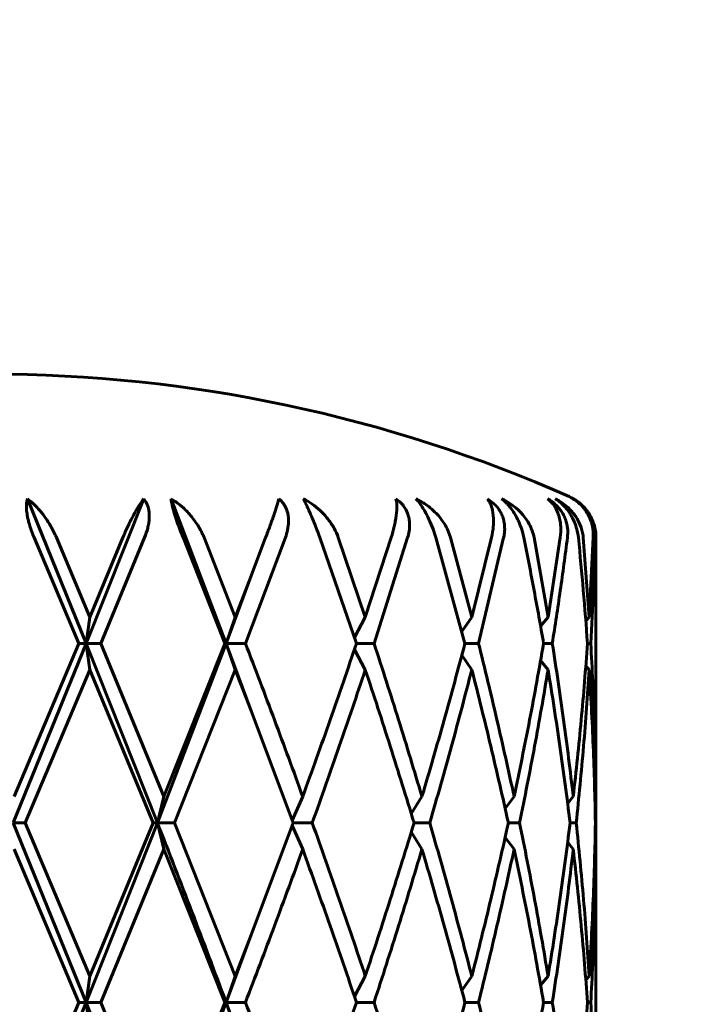
# Model space of a CAD drawing. Units: millimetres. Extents: x -27.8 to 35.4, y -20.2 to 27.4.
# Drawn here: x 3.1 to 3.2, y -0.8 to -0.6 of the extents above; entities that cross this region are included whole.
import ezdxf

# ---------------------------------------------------------------- set-up
doc = ezdxf.new("R2010")
doc.units = ezdxf.units.MM
doc.linetypes.add('K5LT_BASIC', pattern=[0])
doc.linetypes.add('K5LT_THIN', pattern=[0])
doc.layers.add('Системный слой (1)', color=7, linetype='Continuous', true_color=0x909090)
doc.styles.add('KDIMTEXTSTYLE', font='GOST_AU.SHX', dxfattribs={"width": 0.96, "oblique": 15, "height": 5})
doc.styles.add('KTEXTSTYLE', font='GOST_AU.SHX', dxfattribs={"width": 0.96, "height": 5})
doc.dimstyles.new('KDIMSTYLE (1.00)', dxfattribs={"dimtxt": 5, "dimasz": 1, "dimexe": 2, "dimexo": 0, "dimgap": 1, "dimtad": 1, "dimtxsty": 'KDIMTEXTSTYLE', "dimsah": 1, "dimcen": 0, "dimdle": 1, "dimadec": 0, "dimazin": 0, "dimtfac": 0.667, "dimtmove": 0, "dimatfit": 3, "dimfxl": 1, "dimtvp": 1, "dimtolj": 1, "dimtzin": 0, "dimarcsym": 0})

# ---------------------------------------------------------------- blocks, each defined once
blk = doc.blocks.new('U0')
at = {"layer": 'Системный слой (1)', "color": 150, "linetype": 'K5LT_BASIC', "lineweight": 60, "true_color": 0x0080ff}
for p, q in [((3.074724872154846, -0.6757658839746981), (3.087793986204531, -0.7079907895997124)), ((3.100644281386359, -0.6757658839702216), (3.087793986204531, -0.7079907895997124)), ((3.106727869417789, -0.6757658839746981), (3.119012605144533, -0.7079907895994779)), ((3.168243038271882, -0.6823649018005113), (3.169042667452132, -0.6844261380177485)), ((3.086157395876263, -0.7079907896035351), (3.076225585977525, -0.6844261380177628)), ((3.088615849007816, -0.7021228721548098), (3.081182013160962, -0.6844261380177628)), ((3.088615849007816, -0.7021228721548098), (3.095981114369714, -0.6844261380177628)), ((3.091066761320199, -0.7079907896035351), (3.100816524504509, -0.6844261380177628)), ((3.118750066501619, -0.7079907896035351), (3.109402257364678, -0.6844261380177628)), ((3.121035184060759, -0.7021228721548098), (3.114090377255813, -0.6844261380177628)), ((3.123301743897358, -0.7079907896035351), (3.132201541757098, -0.6844261380177485)), ((3.124563320734005, -0.6929671007890477), (3.127811241024958, -0.6844261380177485)), ((3.148054995527602, -0.7079907896035351), (3.139878544359888, -0.6844261380177485)), ((3.150023195174015, -0.7021228721548027), (3.144003785195785, -0.6844261380177485)), ((3.150023195174015, -0.7021228721548027), (3.155784279160876, -0.6844261380177485)), ((3.151962986244484, -0.7079907896035351), (3.159453611748965, -0.6844261380177485)), ((3.172230846487544, -0.7079907896035351), (3.165739509785496, -0.6844261380177485)), ((3.173758458998911, -0.7021228721548027), (3.169042667452132, -0.6844261380177485)), ((3.173758458998911, -0.7021228721548027), (3.178142579913747, -0.6844261380177485)), ((3.175249597096226, -0.7079907896035351), (3.180860386696402, -0.6844261380177485)), ((3.190749601617121, -0.7021228721548027), (3.187633739060161, -0.6844261380177485)), ((3.190749601617121, -0.7021228721548027), (3.193481289019182, -0.6844261380177485)), ((3.199929007048894, -0.7021228721548027), (3.198608854585551, -0.6844261380177485)), ((3.199929007048894, -0.7021228721548027), (3.200836618972268, -0.6844261380177485)), ((3.201425553319005, -0.7346828009907469), (3.201425553319005, -0.6844261380177485)), ((3.124563320734005, -0.6929671007890477), (3.119012605144533, -0.7079907895994779)), ((3.121035184060759, -0.7021228721548098), (3.124563320734005, -0.6929671007890477)), ((3.087793986204531, -0.7079907895997124), (3.088615849007816, -0.7021228721548098)), ((3.119012605144533, -0.7079907895994779), (3.121035184060759, -0.7021228721548098)), ((3.147605438303678, -0.7066620522155205), (3.150023195174015, -0.7021228721548027)), ((3.171531352295695, -0.7053490746357198), (3.173758458998911, -0.7021228721548027)), ((3.189092178811585, -0.7041782793522557), (3.190749601617121, -0.7021228721548027)), ((3.199167254127907, -0.7029950592852856), (3.199929007048894, -0.7021228721548027)), ((3.087793986204531, -0.7079907895997124), (3.07155378576627, -0.7479907896035343)), ((3.071751025475777, -0.7421228721548161), (3.086157395876263, -0.7079907896035351)), ((3.086157395876263, -0.7079907896035351), (3.087793986204531, -0.7079907895997124)), ((3.087793986204531, -0.7079907895997124), (3.091066761320199, -0.7079907896035351)), ((3.087793986204531, -0.7079907895997124), (3.088615849007816, -0.7138587070522604)), ((3.087793986204531, -0.7079907895997124), (3.103697193691914, -0.7479907896209781)), ((3.105130718321, -0.7421228721548161), (3.091066761320199, -0.7079907896035351)), ((3.119012605144533, -0.7079907895994779), (3.103697193691914, -0.7479907896209781)), ((3.105130718321, -0.7421228721548161), (3.118750066501619, -0.7079907896035351)), ((3.118750066501619, -0.7079907896035351), (3.119012605144533, -0.7079907895994779)), ((3.119012605144533, -0.7079907895994779), (3.124563320734005, -0.7230144784180226)), ((3.119012605144533, -0.7079907895994779), (3.121035184060759, -0.7138587070522604)), ((3.119012605144533, -0.7079907895994779), (3.123301743897358, -0.7079907896035351)), ((3.148054995527602, -0.7079907896035351), (3.151962986244484, -0.7079907896035351)), ((3.172230846487544, -0.7079907896035351), (3.175249597096226, -0.7079907896035351)), ((3.189758561753052, -0.7079907896035351), (3.191698393050615, -0.7079907896035351)), ((3.199536810511574, -0.7079907896035351), (3.200275835763385, -0.7079907896035351)), ((3.150023195174015, -0.7138587070522604), (3.147605438285744, -0.709319527044471)), ((3.171531352295695, -0.7106325045713504), (3.173758458998911, -0.7138587070522604)), ((3.189092178811585, -0.7118032998548145), (3.190749601617121, -0.7138587070522604)), ((3.199929007048894, -0.7138587070522604), (3.199167254127907, -0.7129865199217775)), ((3.074236714509318, -0.7479907896035343), (3.088615849007816, -0.7138587070522604)), ((3.102740082094961, -0.7479907896035343), (3.088615849007816, -0.7138587070522604)), ((3.107508201560961, -0.7479907896035343), (3.121035184060759, -0.7138587070522604)), ((3.124563320734005, -0.7230144784180226), (3.121035184060759, -0.7138587070522604)), ((3.133934862078227, -0.7479907896035343), (3.124563320734005, -0.7230144784180226)), ((3.201388677818393, -0.7421228721548019), (3.201425553319005, -0.7346828009907469)), ((3.201425553319005, -0.7464186358882046), (3.201402615125609, -0.7405507184397635)), ((3.103697193691914, -0.7479907896209781), (3.105130718321, -0.7421228721548161)), ((3.136078423301498, -0.7421228721548019), (3.133732119049526, -0.7474390495074559)), ((3.160275510068182, -0.7459762803048662), (3.162649582295671, -0.7421228721548019)), ((3.181188809554072, -0.7447562845770506), (3.183174631662006, -0.7421228721548019)), ((3.201388677818393, -0.7421228721548019), (3.201186442674725, -0.7423508461911439)), ((3.07155378576627, -0.7479907896035343), (3.087793986207323, -0.787990789590495)), ((3.07155378576627, -0.7479907896035343), (3.074236714509318, -0.7479907896035343)), ((3.088615849007816, -0.7821228721548152), (3.074236714509318, -0.7479907896035343)), ((3.103697193691914, -0.7479907896209781), (3.087793986207323, -0.787990789590495)), ((3.088615849007816, -0.7821228721548152), (3.102740082094961, -0.7479907896035343)), ((3.102740082094961, -0.7479907896035343), (3.103697193691914, -0.7479907896209781)), ((3.103697193691914, -0.7479907896209781), (3.105130718321, -0.7538587070522595)), ((3.103697193691914, -0.7479907896209781), (3.107508201560961, -0.7479907896035343)), ((3.121035184060759, -0.7821228721548152), (3.107508201560961, -0.7479907896035343)), ((3.124563320734005, -0.772967100789046), (3.133934862078227, -0.7479907896035343)), ((3.133934862078227, -0.7479907896035343), (3.138198314732151, -0.7479907896035343)), ((3.16088778391029, -0.7479907896035343), (3.164378681342001, -0.7479907896035343)), ((3.18190529638651, -0.7479907896035343), (3.184404292671758, -0.7479907896035343)), ((3.195666791901019, -0.7479907896035343), (3.197016865912531, -0.7479907896035343)), ((3.201307585079391, -0.7479907896035343), (3.201423906701805, -0.7479907896035343)), ((3.201423906701805, -0.7479907896035343), (3.201425553319005, -0.7464186358882046)), ((3.201425553319005, -0.7495629433188711), (3.201423906701805, -0.7479907896035343)), ((3.201425553319005, -0.7495629433188711), (3.201425553319005, -0.7464186358882046)), ((3.133732119049526, -0.7485425296996127), (3.136078423301498, -0.7538587070522595)), ((3.162649582295671, -0.7538587070522595), (3.160275510068182, -0.7500052989022166)), ((3.201402615125808, -0.7554308607424645), (3.201425553319005, -0.7495629433188711)), ((3.181188809554072, -0.7512252946300322), (3.183174631662006, -0.7538587070522595)), ((3.086157395876263, -0.7879907896035334), (3.071751025475777, -0.7538587070522595)), ((3.091066761320199, -0.7879907896035334), (3.105130718321, -0.7538587070522595)), ((3.118750066501619, -0.7879907896035334), (3.105130718321, -0.7538587070522595)), ((3.201388677818393, -0.7538587070522595), (3.201186442674732, -0.7536307330159246)), ((3.201425553319005, -0.7612987782163145), (3.201388677818393, -0.7538587070522595)), ((3.201425553319005, -0.8146828009907452), (3.201425553319005, -0.7612987782163145)), ((3.124563320734005, -0.772967100789046), (3.119012605144405, -0.7879907895916105)), ((3.121035184060759, -0.7821228721548152), (3.124563320734005, -0.772967100789046)), ((3.087793986207323, -0.787990789590495), (3.088615849007816, -0.7821228721548152)), ((3.119012605144405, -0.7879907895916105), (3.121035184060759, -0.7821228721548152)), ((3.147605438285751, -0.7866620521625904), (3.150023195174022, -0.782122872154801)), ((3.171531352295695, -0.7853490746357252), (3.173758458998911, -0.782122872154801)), ((3.189092178811585, -0.784178279352254), (3.190749601617121, -0.782122872154801)), ((3.199167254127907, -0.7829950592852839), (3.199929007048894, -0.782122872154801)), ((3.087793986207323, -0.787990789590495), (3.07155378576627, -0.8279907896035326)), ((3.071751025475784, -0.8221228721548144), (3.086157395876263, -0.7879907896035334)), ((3.086157395876263, -0.7879907896035334), (3.087793986207323, -0.787990789590495)), ((3.087793986207323, -0.787990789590495), (3.103697193691303, -0.8279907896036889)), ((3.087793986207323, -0.787990789590495), (3.091066761320199, -0.7879907896035334)), ((3.087793986207323, -0.787990789590495), (3.088615849007816, -0.7938587070522587)), ((3.105130718321, -0.8221228721548144), (3.091066761320199, -0.7879907896035334)), ((3.119012605144405, -0.7879907895916105), (3.103697193691303, -0.8279907896036889)), ((3.105130718321, -0.8221228721548144), (3.118750066501619, -0.7879907896035334)), ((3.119012605144405, -0.7879907895916105), (3.118750066501619, -0.7879907896035334)), ((3.119012605144405, -0.7879907895916105), (3.124563320734005, -0.803014478418028)), ((3.119012605144405, -0.7879907895916105), (3.121035184060759, -0.7938587070522587)), ((3.119012605144405, -0.7879907895916105), (3.123301743897358, -0.7879907896035334)), ((3.148054995527609, -0.7879907896035334), (3.151962986244484, -0.7879907896035334)), ((3.172230846487544, -0.7879907896035334), (3.175249597096233, -0.7879907896035334)), ((3.189758561753052, -0.7879907896035334), (3.191698393050615, -0.7879907896035334)), ((3.199536810511574, -0.7879907896035334), (3.200275835763385, -0.7879907896035334))]:
    blk.add_line(p, q, dxfattribs=at)
for centre, radius, start, end in [((3.066425553319014, -0.9667407896035414), 0.3187500000000065, 66.1177522296191, 90.00000000000072), ((3.191425553319007, -0.6844261380177485), 0.01000000000000002, 56.20552456459311, 66.11775222961955), ((3.191425553319007, -0.6844261380177485), 0.009999999999999787, 0, 24.51341476614244), ((3.334653693160988, -0.860428708654247), 0.1819899334823186, 139.4532691879381, 140.0613834499278), ((3.334654321321835, -0.6355523389171012), 0.1819907564060799, 219.938617924055, 220.5467294366647)]:
    blk.add_arc(centre, radius, start, end, dxfattribs=at)
for points, knots in [([(3.074724872154846, -0.6757658839746981), (3.074652866344415, -0.6759737358863092), (3.074540090427227, -0.6764348512240375), (3.074479904977942, -0.6771278928329778), (3.074483338564058, -0.6777961323477228), (3.074524499944729, -0.6784135974746377), (3.074617186467826, -0.6791367385425744), (3.074764324146273, -0.6799409726302628), (3.074971195493056, -0.6808197939175642), (3.075401350166352, -0.6823271562190669), (3.075854623447462, -0.6835491967895635), (3.076225585977525, -0.6844261380177628)], [0, 0, 0, 0, 0.1193642498782966, 0.2367034787546392, 0.2976017680594878, 0.3780545418598924, 0.4598890689815059, 0.5430505976531272, 0.6379266403034878, 0.7331622635587107, 1, 1, 1, 1]), ([(3.074724872154846, -0.6757658839746981), (3.075241647920535, -0.6761397069228394), (3.076046707764029, -0.6768255574597433), (3.077332911439939, -0.6781723860992415), (3.078465169326989, -0.6795820399625967), (3.079737014670755, -0.6814998975733317), (3.080602936735843, -0.6831095042876498), (3.081074147276865, -0.6841702749095759), (3.081182013160962, -0.6844261380177628)], [0, 0, 0, 0, 0.2193974839235364, 0.3383237279151796, 0.5463618107154097, 0.7131021668390286, 0.9313729826129205, 1, 1, 1, 1]), ([(3.095981114369714, -0.6844261380177628), (3.096340298018141, -0.6835581810021054), (3.096893769304195, -0.6823178011944222), (3.097733015323868, -0.6805979711366135), (3.098366654883769, -0.6793885834439592), (3.099417112385197, -0.6775232043340651), (3.100143629153742, -0.6764130746107071), (3.100644281386359, -0.6757658839702216)], [0, 0, 0, 0, 0.2334556548382996, 0.3415131923090888, 0.5095527266571918, 0.6202597498576818, 1, 1, 1, 1]), ([(3.100816524504509, -0.6844261380177628), (3.101102346631471, -0.6837293706644587), (3.101465277364269, -0.6826488438065823), (3.101765972283609, -0.6812098236088246), (3.101888595062498, -0.680127259444042), (3.101892881668775, -0.679131939417239), (3.101789865003354, -0.678223990970146), (3.101593238376438, -0.6774223635953334), (3.101241080070579, -0.6765569141607628), (3.100890558175927, -0.6760399346513779), (3.100644281386359, -0.6757658839702216)], [0, 0, 0, 0, 0.2119479608327445, 0.3218696645179416, 0.4328550831438317, 0.5449215688166613, 0.6415610981063863, 0.7434754300814308, 0.8425317053499551, 1, 1, 1, 1]), ([(3.109402257364678, -0.6844261380177628), (3.108920334436846, -0.6832274770725704), (3.108318261231247, -0.681639602910252), (3.107722913921087, -0.6798561573986888), (3.107408579038506, -0.6788477966664246), (3.107115754201061, -0.6778031185617834), (3.106856669558312, -0.6766880278236229), (3.106757942679351, -0.6760622068297835), (3.106727869417789, -0.6757658839746981)], [0, 0, 0, 0, 0.3652963881193054, 0.4646283119063307, 0.5559023498038006, 0.6929187094785286, 0.8297066119219861, 1, 1, 1, 1]), ([(3.106727869417789, -0.6757658839746981), (3.107381539243505, -0.6761397068887973), (3.108284818290571, -0.6767607464439038), (3.109833317365428, -0.6780849398828082), (3.11115660009844, -0.6794786595946434), (3.112637633984676, -0.6814998927096596), (3.113534928528608, -0.6831095047998517), (3.113988849792399, -0.6841702749008576), (3.114090377255813, -0.6844261380177628)], [0, 0, 0, 0, 0.2193974815530166, 0.3063525556246389, 0.5463618046865806, 0.7131021599643349, 0.9313729802551677, 1, 1, 1, 1]), ([(3.127811241024958, -0.6844261380177485), (3.128139097865073, -0.6835581811736375), (3.128601549967158, -0.6823178016935856), (3.129357633018813, -0.680224328998591), (3.130155501624451, -0.6779037322922861), (3.13059684514937, -0.6764130748783543), (3.130758834408496, -0.6757658839702216)], [0, 0, 0, 0, 0.233455608812643, 0.3415131139215394, 0.6202595926253613, 1, 1, 1, 1]), ([(3.130758834408496, -0.6757658839702216), (3.130957032411722, -0.675923834676766), (3.131277124797549, -0.6762175239232562), (3.131700944087235, -0.6767139585145614), (3.13204296005614, -0.6772174848066683), (3.132342952828054, -0.677791166868829), (3.132589542538554, -0.6784224366891891), (3.132775824071146, -0.6791184538840085), (3.132905589338677, -0.6799620442231387), (3.132946609310707, -0.6811477199291645), (3.132756583189945, -0.6826846297507174), (3.132412504625748, -0.6838565471899827), (3.132201541757098, -0.6844261380177485)], [0, 0, 0, 0, 0.09065808978997474, 0.154706725014397, 0.2306876759384575, 0.3031091354882648, 0.3767847773333317, 0.458492957727017, 0.5395634258540689, 0.6497254821012863, 0.8264943173664504, 1, 1, 1, 1]), ([(3.144003785195785, -0.6844261380177485), (3.143753579562429, -0.683705663086144), (3.143266386032693, -0.6826330283456414), (3.142348276595392, -0.681130916477322), (3.141328774397628, -0.6797718639067156), (3.139364981678597, -0.6777086722766228), (3.137521678040571, -0.6764258214174248), (3.136198523938688, -0.6757658839746981)], [0, 0, 0, 0, 0.1932072117521464, 0.2945261826986018, 0.4364625184911968, 0.612502570627569, 1, 1, 1, 1]), ([(3.139878544359888, -0.6844261380177485), (3.139474654438288, -0.6832911047296122), (3.138870606648531, -0.6817065886619176), (3.138130911720303, -0.6799158811097072), (3.137673524167411, -0.6788477903139736), (3.137207109765129, -0.6778031204404371), (3.136680287149289, -0.6766880274139453), (3.136359611195587, -0.6760622068278082), (3.136198523938688, -0.6757658839746981)], [0, 0, 0, 0, 0.3459056230820504, 0.4646283119142269, 0.5559023498106743, 0.6929187094837597, 0.8297066119248109, 1, 1, 1, 1]), ([(3.155784279160876, -0.6844261380177485), (3.156060208820683, -0.6835581811668447), (3.156402584271447, -0.6823178016992486), (3.156845665770383, -0.6802243289960899), (3.157138544785951, -0.6779037322937), (3.157017943081172, -0.6764130748780204), (3.156831090778525, -0.6757658839702216)], [0, 0, 0, 0, 0.2334556088128915, 0.3415131139219541, 0.6202595926262496, 1, 1, 1, 1]), ([(3.159453611748965, -0.6844261380177485), (3.159603770585782, -0.6839375935623551), (3.159832130906729, -0.6829520327754182), (3.159933260934132, -0.6815188734937294), (3.159811790774754, -0.6802687980360389), (3.159524206311794, -0.679153967642641), (3.159098668645321, -0.6781728158692104), (3.158549622928561, -0.6773306982767835), (3.157822457204375, -0.676503984756124), (3.157235396305651, -0.676029308798384), (3.156831090778525, -0.6757658839702216)], [0, 0, 0, 0, 0.1488113911803461, 0.2953678386716428, 0.4282004091930949, 0.5315489317668306, 0.6519336057716187, 0.7631408946506774, 0.8486769953169203, 1, 1, 1, 1]), ([(3.165739509785496, -0.6844261380177485), (3.165558660479689, -0.6837965924926621), (3.165126142160169, -0.6824724627414369), (3.164489293968856, -0.6809254940015634), (3.163936605895906, -0.6797648674908103), (3.163461697685008, -0.6788477963595128), (3.162850999568825, -0.6778031190868816), (3.162089541478771, -0.6766880277476943), (3.16156706565738, -0.6760622068252289), (3.161285086108514, -0.6757658839746981)], [0, 0, 0, 0, 0.1918563440072081, 0.3949570488248915, 0.4646283119106942, 0.5559023498074426, 0.6929187094818774, 0.8297066119238196, 1, 1, 1, 1]), ([(3.161285086108514, -0.6757658839746981), (3.162161695437618, -0.6761764182465697), (3.163517172006507, -0.6769753037269908), (3.165258165796985, -0.6783911376271021), (3.166849189303377, -0.6800508518190966), (3.167790179866032, -0.6814638307604994), (3.168243038271882, -0.6823649018005113)], [0, 0, 0, 0, 0.2975211194228022, 0.4780902505551409, 0.6839359632746641, 1, 1, 1, 1]), ([(3.178142579913747, -0.6844261380177485), (3.178349244714205, -0.6835581811736304), (3.178550030812104, -0.6823178016962004), (3.178652270313279, -0.6802243289928), (3.178421757074545, -0.6779037322907584), (3.177746787987303, -0.6764130748766632), (3.17722283474167, -0.6757658839702216)], [0, 0, 0, 0, 0.233455609046229, 0.3415131142851469, 0.6202595933339135, 1, 1, 1, 1]), ([(3.180860386696402, -0.6844261380177485), (3.180969588502066, -0.6839412137609742), (3.181077903854458, -0.6831935023750262), (3.181094966979614, -0.6820871885917583), (3.181002784043486, -0.681119260672304), (3.180750836211743, -0.6800517945394517), (3.180360445664078, -0.6790729343942061), (3.179841730171809, -0.6781685032653328), (3.179230750348836, -0.6773731176240005), (3.178374254265343, -0.6765270522344409), (3.177670698541654, -0.6760267014894978), (3.17722283474167, -0.6757658839702216)], [0, 0, 0, 0, 0.1475364647271054, 0.2241027289953854, 0.330998487340963, 0.4391396866236566, 0.5532252690876787, 0.6465038323215817, 0.750066839416192, 0.8501376052425553, 1, 1, 1, 1]), ([(3.187633739060161, -0.6844261380177485), (3.187461283084474, -0.6835027141752903), (3.18699782953275, -0.6821632773668611), (3.186033536865949, -0.6804947648385848), (3.184270447971514, -0.6781559958992958), (3.182227816368652, -0.67661806406403), (3.180411274964221, -0.6757658839746981)], [0, 0, 0, 0, 0.247423934285226, 0.3703726492396205, 0.4997147786995848, 1, 1, 1, 1]), ([(3.18536021407423, -0.6844261380177485), (3.185271937856989, -0.6839861857912481), (3.185014026690197, -0.682930081534856), (3.184548396871712, -0.681605394277156), (3.184065308799376, -0.6805263593538555), (3.18367997825974, -0.6797648674278349), (3.183152733117581, -0.6788477967402997), (3.182586570369018, -0.6780224423440231), (3.182015158398187, -0.6773079743986727), (3.181352446454035, -0.6765655322126349), (3.18079641740291, -0.676062376282637), (3.180411274964221, -0.6757658839746981)], [0, 0, 0, 0, 0.1340770784336007, 0.3170502631689492, 0.394957048741526, 0.4646283118453373, 0.5559023497511577, 0.6929187094379625, 0.7530613395893156, 0.8297066118999736, 1, 1, 1, 1]), ([(3.193481289019182, -0.6844261380177485), (3.193605703456832, -0.6835581810277134), (3.193652284076528, -0.6823178013133386), (3.193407257339302, -0.6802243282181095), (3.192667835666008, -0.677903731782088), (3.19148091001896, -0.6764130746504264), (3.190652778029126, -0.6757658839702216)], [0, 0, 0, 0, 0.2334556480064705, 0.3415131806735136, 0.6202597265189352, 1, 1, 1, 1]), ([(3.195076800200866, -0.6844261380177485), (3.195154387741205, -0.6838243551264966), (3.195181167744281, -0.6829108204856951), (3.195013861067522, -0.681624652461025), (3.194751965616362, -0.6805991149198647), (3.19432598256369, -0.6795525537616101), (3.193792965610221, -0.6786244938281669), (3.193172714753366, -0.6777999796966157), (3.192500546341087, -0.6770931739137538), (3.191666629279418, -0.6763908445695677), (3.191034955050057, -0.6759793800037457), (3.190652778029126, -0.6757658839702216)], [0, 0, 0, 0, 0.1832667100215154, 0.27277442740649, 0.3854256076340359, 0.495048058172474, 0.601672650447175, 0.6935129979857942, 0.7892981080636372, 0.8774930100772048, 1, 1, 1, 1]), ([(3.192375321718806, -0.6757658839746981), (3.193416011698481, -0.6762878663353931), (3.195119519792492, -0.6774655158322531), (3.196914286279636, -0.6795582108122176), (3.198038611593589, -0.6816706422031729), (3.198484213482701, -0.6832947617573168), (3.198594016791034, -0.6842539813262789), (3.198608854585551, -0.6844261380177485)], [0, 0, 0, 0, 0.3063525582850913, 0.5463618093394161, 0.7412777403951313, 0.9538245261580371, 1, 1, 1, 1]), ([(3.197507816216309, -0.6844261380177485), (3.19744396672646, -0.6837965924674805), (3.197232339013453, -0.6826369121928479), (3.19670550042941, -0.6810885688993338), (3.196145782791852, -0.6799158386503095), (3.195509370602892, -0.6788477966331072), (3.194731877901255, -0.6778031185692086), (3.193656420792379, -0.6766880278217613), (3.192839449580703, -0.6760622068297835), (3.192375321718806, -0.6757658839746981)], [0, 0, 0, 0, 0.1918563449873454, 0.3459056227368686, 0.4646283116756236, 0.5559023496047796, 0.692918709324945, 0.8297066118386431, 1, 1, 1, 1]), ([(3.201209582717546, -0.6844261380177485), (3.201223103378773, -0.6838690752986949), (3.201157281586184, -0.6828067761734218), (3.200868358085998, -0.6815715968766014), (3.200509076307569, -0.6805509396885014), (3.200112466832664, -0.6796791545241447), (3.199532336530666, -0.6787280012876167), (3.198870999206235, -0.6778736821200724), (3.198155665613662, -0.6771286618689203), (3.197289948393852, -0.6764004533230334), (3.19664851065744, -0.6759778099665041), (3.19627706791227, -0.6757658839702216)], [0, 0, 0, 0, 0.1696016406363629, 0.3176611443294789, 0.3699136670391204, 0.4814346872517193, 0.5900773254635479, 0.6832765914410868, 0.7835656623590892, 0.8782724506351106, 1, 1, 1, 1]), ([(3.200836618972268, -0.6844261380177485), (3.200870965621263, -0.6835581811607696), (3.200760413916747, -0.6823178016639844), (3.20018351715629, -0.680224328928297), (3.198981647956508, -0.6779037322484385), (3.197357344597897, -0.6764130748580115), (3.19627706791227, -0.6757658839702216)], [0, 0, 0, 0, 0.2334556122591024, 0.3415131197913379, 0.6202596043993868, 1, 1, 1, 1]), ([(3.200524194759616, -0.6802770749988056), (3.200416433767671, -0.680040761658681), (3.200198449743247, -0.6796081674636838), (3.199812951319586, -0.6789646119202288), (3.199378602174754, -0.6783469948371348), (3.198895407420295, -0.6777643556413864), (3.19825502938081, -0.677098755906016), (3.197450780169426, -0.6764130972241134), (3.196764716073936, -0.6759616260182781), (3.196425481313973, -0.6757658839746981)], [0, 0, 0, 0, 0.1269965782175321, 0.2355142202252634, 0.3626661193847244, 0.4903561332537885, 0.5990261976725635, 0.8067515923454096, 1, 1, 1, 1])]:
    blk.add_open_spline(points, degree=3, knots=knots, dxfattribs=at)
for points in [[(3.189758561753052, -0.7079907896035351), (3.189081186949672, -0.7040633476725731), (3.187670103510484, -0.6962084638106418), (3.186148285514648, -0.6883535799487177), (3.18536021407423, -0.6844261380177485)], [(3.191698393050615, -0.7079907896035351), (3.192319215061573, -0.7040633476725731), (3.19350363916886, -0.6962084638106418), (3.19457200085953, -0.6883535799487177), (3.195076800200866, -0.6844261380177485)], [(3.199536810511574, -0.7079907896035351), (3.199259156737241, -0.7040633476725731), (3.198643049009419, -0.6962084638106418), (3.19790618496107, -0.6883535799487177), (3.197507816216309, -0.6844261380177485)], [(3.200275835763385, -0.7079907896035351), (3.200492761197467, -0.7040633476725731), (3.200865474312224, -0.6962084638106418), (3.201115401330426, -0.6883535799487177), (3.201209582717546, -0.6844261380177485)], [(3.136078423301498, -0.7421228721548019), (3.134011694038961, -0.7364341917295931), (3.129811480285568, -0.7250568308791756), (3.125489826229526, -0.7136794700287439), (3.123301743897358, -0.7079907896035351)], [(3.136078423301498, -0.7421228721548019), (3.138145152564043, -0.7364341917295931), (3.142211855290846, -0.7250568308791756), (3.146133359992021, -0.7136794700287439), (3.148054995527602, -0.7079907896035351)], [(3.162649582295671, -0.7421228721548019), (3.160957352907829, -0.7364341917295931), (3.157480672976078, -0.7250568308791756), (3.153829541682356, -0.7136794700287439), (3.151962986244484, -0.7079907896035351)], [(3.162649582295671, -0.7421228721548019), (3.164341811683514, -0.7364341917295931), (3.167634048836462, -0.7250568308791756), (3.170732381901935, -0.7136794700287439), (3.172230846487544, -0.7079907896035351)], [(3.183174631662006, -0.7421228721548019), (3.181963231144884, -0.7364341917295931), (3.179428537621227, -0.7250568308791756), (3.176677343096941, -0.7136794700287439), (3.175249597096226, -0.7079907896035351)], [(3.183174631662006, -0.7421228721548019), (3.184386032179134, -0.7364341917295931), (3.186696940389901, -0.7250568308791756), (3.188777422158303, -0.7136794700287439), (3.189758561753052, -0.7079907896035351)], [(3.196363907062988, -0.7421228721548019), (3.195709452166291, -0.7364341917295931), (3.194276009166771, -0.7250568308791756), (3.192597619082051, -0.7136794700287439), (3.191698393050615, -0.7079907896035351)], [(3.196363907062988, -0.7421228721548019), (3.197018361959678, -0.7364341917295931), (3.198202738366462, -0.7250568308791756), (3.199134644516803, -0.7136794700287439), (3.199536810511574, -0.7079907896035351)], [(3.201388677818393, -0.7421228721548019), (3.201332290350194, -0.7364341917295931), (3.201090166370307, -0.7250568308791756), (3.200590040146878, -0.7136794700287439), (3.200275835763385, -0.7079907896035351)], [(3.138198314732151, -0.7479907896035343), (3.140241746688488, -0.7423021091783255), (3.144259823095986, -0.7309247483278938), (3.148128777802015, -0.7195473874774692), (3.150023195174015, -0.7138587070522604)], [(3.16088778391029, -0.7479907896035343), (3.159164142421723, -0.7423021091783255), (3.155626326805574, -0.7309247483278938), (3.151917612546029, -0.7195473874774763), (3.150023195174015, -0.7138587070522604)], [(3.164378681342001, -0.7479907896035343), (3.166038923567122, -0.7423021091783255), (3.169265529225491, -0.7309247483278938), (3.172295105063561, -0.7195473874774692), (3.173758458998911, -0.7138587070522604)], [(3.18190529638651, -0.7479907896035343), (3.18065564038551, -0.7423021091783255), (3.178045652434008, -0.7309247483278938), (3.175221812934261, -0.7195473874774692), (3.173758458998911, -0.7138587070522604)], [(3.184404292671758, -0.7479907896035343), (3.185577026040725, -0.7423021091783184), (3.187809421449813, -0.7309247483278938), (3.189809259028031, -0.7195473874774692), (3.190749601617121, -0.7138587070522604)], [(3.195666791901019, -0.7479907896035343), (3.194969641870046, -0.7423021091783184), (3.193451476725045, -0.7309247483278938), (3.19168994420621, -0.7195473874774692), (3.190749601617121, -0.7138587070522604)], [(3.197016865912531, -0.7479907896035343), (3.197628403274756, -0.7423021091783184), (3.198726318820839, -0.7309247483278938), (3.199570760989268, -0.7195473874774692), (3.199929007048894, -0.7138587070522604)], [(3.201307585079391, -0.7479907896035343), (3.201206745518817, -0.7423021091783184), (3.200875795079803, -0.7309247483278938), (3.20028725310852, -0.7195473874774692), (3.199929007048894, -0.7138587070522604)], [(3.103697193691914, -0.7479907896209781), (3.106305604922561, -0.7546574562912411), (3.111473363031394, -0.7679907896159222), (3.116522599077854, -0.781324122940596), (3.119012605144405, -0.7879907895916105)], [(3.150023195174022, -0.782122872154801), (3.148128777802015, -0.7764341917295923), (3.144259823095986, -0.7650568308791748), (3.140241746688488, -0.753679470028743), (3.138198314732151, -0.7479907896035343)], [(3.150023195174022, -0.782122872154801), (3.151917612546029, -0.7764341917295923), (3.155626326805574, -0.7650568308791748), (3.159164142421723, -0.753679470028743), (3.16088778391029, -0.7479907896035343)], [(3.173758458998911, -0.782122872154801), (3.172295105063561, -0.7764341917295923), (3.169265529225491, -0.7650568308791748), (3.166038923567122, -0.753679470028743), (3.164378681342001, -0.7479907896035343)], [(3.173758458998911, -0.782122872154801), (3.175221812934261, -0.7764341917295923), (3.178045652434008, -0.7650568308791748), (3.18065564038551, -0.753679470028743), (3.18190529638651, -0.7479907896035343)], [(3.190749601617121, -0.782122872154801), (3.189809259028031, -0.7764341917295923), (3.187809421449813, -0.7650568308791748), (3.185577026040725, -0.753679470028743), (3.184404292671758, -0.7479907896035343)], [(3.190749601617121, -0.782122872154801), (3.191689944206217, -0.7764341917295923), (3.193451476725045, -0.7650568308791748), (3.194969641870046, -0.753679470028743), (3.195666791901019, -0.7479907896035343)], [(3.199929007048894, -0.782122872154801), (3.199570760989268, -0.7764341917295923), (3.198726318820839, -0.7650568308791748), (3.197628403274756, -0.753679470028743), (3.197016865912531, -0.7479907896035343)], [(3.199929007048894, -0.782122872154801), (3.20028725310852, -0.7764341917295923), (3.200875795079803, -0.7650568308791748), (3.201206745518817, -0.753679470028743), (3.201307585079391, -0.7479907896035343)], [(3.123301743897358, -0.7879907896035334), (3.125489826229526, -0.7823021091783247), (3.129811480285568, -0.7709247483279), (3.134011694038961, -0.7595473874774754), (3.136078423301498, -0.7538587070522595)], [(3.148054995527609, -0.7879907896035334), (3.146133359992021, -0.7823021091783247), (3.142211855290846, -0.7709247483279), (3.138145152564043, -0.7595473874774754), (3.136078423301498, -0.7538587070522595)], [(3.151962986244484, -0.7879907896035334), (3.153829541682356, -0.7823021091783247), (3.157480672976078, -0.7709247483279), (3.160957352907829, -0.7595473874774683), (3.162649582295671, -0.7538587070522595)], [(3.172230846487544, -0.7879907896035334), (3.170732381901935, -0.7823021091783247), (3.167634048836462, -0.7709247483279), (3.164341811683514, -0.7595473874774754), (3.162649582295671, -0.7538587070522595)], [(3.175249597096233, -0.7879907896035334), (3.176677343096941, -0.7823021091783247), (3.179428537621234, -0.7709247483279), (3.181963231144884, -0.7595473874774754), (3.183174631662006, -0.7538587070522595)], [(3.189758561753052, -0.7879907896035334), (3.18877742215831, -0.7823021091783176), (3.186696940389908, -0.7709247483279), (3.184386032179134, -0.7595473874774683), (3.183174631662006, -0.7538587070522595)], [(3.191698393050615, -0.7879907896035334), (3.192597619082051, -0.7823021091783176), (3.194276009166771, -0.7709247483279), (3.195709452166291, -0.7595473874774683), (3.196363907062988, -0.7538587070522595)], [(3.199536810511574, -0.7879907896035334), (3.199134644516811, -0.7823021091783176), (3.198202738366462, -0.7709247483279), (3.197018361959678, -0.7595473874774683), (3.196363907062988, -0.7538587070522595)], [(3.200275835763385, -0.7879907896035334), (3.200590040146878, -0.7823021091783176), (3.201090166370307, -0.7709247483279), (3.201332290350194, -0.7595473874774683), (3.201388677818393, -0.7538587070522595)], [(3.136078423301505, -0.8221228721548073), (3.134011694038961, -0.8164341917295914), (3.129811480285568, -0.8050568308791739), (3.125489826229526, -0.7936794700287422), (3.123301743897358, -0.7879907896035334)], [(3.136078423301505, -0.8221228721548073), (3.13814515256405, -0.8164341917295914), (3.142211855290853, -0.8050568308791739), (3.146133359992021, -0.7936794700287422), (3.148054995527609, -0.7879907896035334)], [(3.162649582295671, -0.8221228721548073), (3.160957352907829, -0.8164341917295914), (3.157480672976078, -0.8050568308791739), (3.153829541682356, -0.7936794700287422), (3.151962986244484, -0.7879907896035334)], [(3.162649582295671, -0.8221228721548073), (3.164341811683514, -0.8164341917295914), (3.167634048836462, -0.8050568308791739), (3.170732381901935, -0.7936794700287422), (3.172230846487544, -0.7879907896035334)], [(3.183174631662013, -0.8221228721548073), (3.181963231144884, -0.8164341917295914), (3.179428537621234, -0.8050568308791739), (3.176677343096941, -0.7936794700287422), (3.175249597096233, -0.7879907896035334)], [(3.183174631662013, -0.8221228721548073), (3.184386032179141, -0.8164341917295914), (3.186696940389908, -0.8050568308791739), (3.18877742215831, -0.7936794700287422), (3.189758561753052, -0.7879907896035334)], [(3.196363907062988, -0.8221228721548073), (3.195709452166291, -0.8164341917295914), (3.194276009166771, -0.8050568308791739), (3.192597619082051, -0.7936794700287422), (3.191698393050615, -0.7879907896035334)], [(3.196363907062988, -0.8221228721548073), (3.197018361959685, -0.8164341917295914), (3.198202738366462, -0.8050568308791739), (3.199134644516811, -0.7936794700287422), (3.199536810511574, -0.7879907896035334)], [(3.201388677818393, -0.8221228721548073), (3.201332290350202, -0.8164341917295914), (3.201090166370307, -0.8050568308791668), (3.200590040146878, -0.7936794700287422), (3.200275835763385, -0.7879907896035334)]]:
    blk.add_open_spline(points, degree=3, dxfattribs=at)
blk = doc.blocks.new('D2')
at = {"layer": 'Системный слой (1)'}
for points in [[(34.07399777619346, 15.24999999999805), (33.41573528496726, 20.24999999999805), (32.75747279374107, 15.24999999999805), (33.41573528496726, 15.74999999999805)], [(33.41573528496725, -20.24999999999805), (34.07399777619345, -15.24999999999805), (33.41573528496725, -15.74999999999805), (32.75747279374106, -15.24999999999805)]]:
    blk.add_hatch(color=7, dxfattribs=at).paths.add_polyline_path(points)
at = {"layer": 'Системный слой (1)', "color": 7, "linetype": 'K5LT_THIN', "lineweight": 18}
for p, q in [((2.186582636817766, 20.24999999999805), (35.41573528496726, 20.24999999999805)), ((32.75747279374107, 15.24999999999805), (33.41573528496726, 20.24999999999805)), ((33.41573528496726, 20.24999999999805), (34.07399777619346, 15.24999999999805)), ((33.41573528496726, 20.24999999999805), (33.41573528496725, -20.24999999999805)), ((33.41573528496726, 15.74999999999805), (32.75747279374107, 15.24999999999805)), ((34.07399777619346, 15.24999999999805), (33.41573528496726, 15.74999999999805)), ((33.41573528496725, -20.24999999999805), (32.75747279374106, -15.24999999999805)), ((32.75747279374106, -15.24999999999805), (33.41573528496725, -15.74999999999805)), ((33.41573528496725, -15.74999999999805), (34.07399777619345, -15.24999999999805)), ((34.07399777619345, -15.24999999999805), (33.41573528496725, -20.24999999999805)), ((3.696884870971645, -20.24999999999804), (35.41573528496725, -20.24999999999805))]:
    blk.add_line(p, q, dxfattribs=at)
blk.add_wipeout([(32.415735284967255, -3.5307807922363272), (28.847828905267548, -3.530780792236327), (28.847828905267548, 3.2483183288574207), (32.415735284967255, 3.2483183288574207)]).dxf.layer = 'Системный слой (1)'
at = {"layer": 'Системный слой (1)', "color": 7, "insert": (29.14844350068076, -3.530780792236328), "char_height": 2.5, "attachment_point": 1, "rotation": 90, "style": 'KTEXTSTYLE'}
blk.add_mtext('\\H3.5;\\W0.965;\\Q15;\\Q15;\\H2.50;4050', dxfattribs=at)
blk = doc.blocks.new('KDIMARROW_01')
blk.add_hatch(color=0).paths.add_polyline_path([(0, 0), (-5, 0.658262491226197), (-4.5, 5.51091059616309e-16), (-5, -0.6582624912261956)])
at = {"color": 0, "linetype": 'K5LT_THIN', "lineweight": 18}
for p, q in [((-4.5, 5.51091059616309e-16), (-5, 0.658262491226197)), ((-5, 0.658262491226197), (0, 0)), ((0, 0), (-5, -0.6582624912261956)), ((-5, -0.6582624912261956), (-4.5, 5.51091059616309e-16))]:
    blk.add_line(p, q, dxfattribs=at)
at = {"layer": 'Системный слой (1)', "color": 0, "linetype": 'K5LT_THIN', "lineweight": 18}
blk.add_line((0, 0), (-1, 0), dxfattribs=at)

msp = doc.modelspace()

# ---------------------------------------------------------------- block references
at = {"layer": 'Системный слой (1)'}
msp.add_blockref('U0', (0, 0), dxfattribs=at)

# ---------------------------------------------------------------- next in the draw order: dimensions: what is measured, and where the dimension line sits
at = {"layer": 'Системный слой (1)', "color": 7}
dim = msp.add_linear_dim(base=(33.41573528496726, 20.24999999999805), p1=(3.696884870971646, -20.24999999999804), p2=(2.186582636817766, 20.24999999999805), angle=90, text='\\H2.5;\\W0.965;\\Q15;\\H2.5;\\W0.965;\\Q15;\\Q15;4050', dimstyle='KDIMSTYLE (1.00)', override={"dimexo": 0, "dimblk1": 'KDIMARROW_01', "dimblk2": 'KDIMARROW_01', "dimse1": 0, "dimse2": 0, "dimclrt": 7, "dimtolj": 1}, dxfattribs=at)
dim.commit()
dim.dimension.update_dxf_attribs({"geometry": 'D2', "text_midpoint": (33.41573528496725, 0), "dimtype": 160})

doc.saveas('drawing.dxf')
